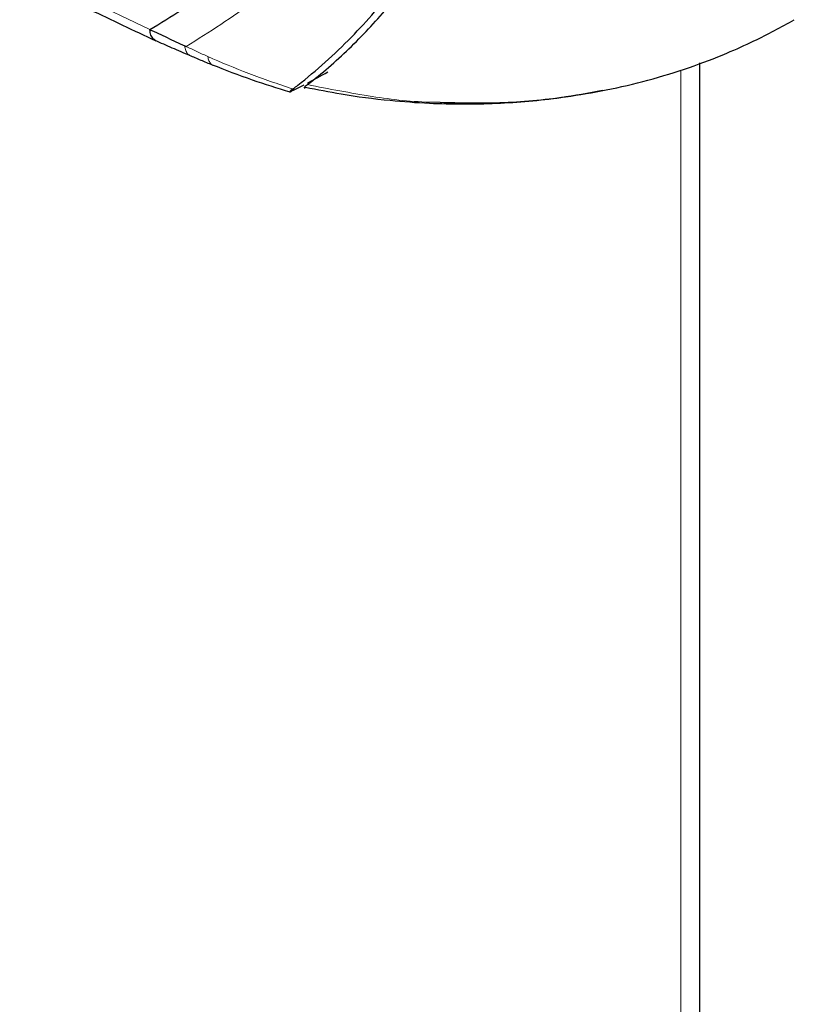
# Model space of a CAD drawing. Units: millimetres. Extents: x 0 to 210, y 0 to 297.
# Drawn here: x 174 to 176, y 131 to 133 of the extents above; entities that cross this region are included whole.
import ezdxf

# ---------------------------------------------------------------- set-up
doc = ezdxf.new("R2010")
doc.units = ezdxf.units.MM

msp = doc.modelspace()

# ---------------------------------------------------------------- linework, layer by layer
at = {"color": 8, "linetype": 'Continuous', "lineweight": 18}
for p, q in [((174.27162, 133.23842), (174.55395, 133.10236)), ((175.70603, 124.83153), (175.70603, 133.01482))]:
    msp.add_line(p, q, dxfattribs=at)
at = {"color": 7, "linetype": 'Continuous', "lineweight": 25}
for p, q in [((174.62954, 133.06731), (174.63246, 133.06591)), ((175.74704, 124.88868), (175.74704, 133.03013)), ((174.86591, 132.97103), (174.88874, 132.98286)), ((174.8616, 132.96889), (174.86079, 132.96851)), ((174.86591, 132.97102), (174.8616, 132.96889))]:
    msp.add_line(p, q, dxfattribs=at)
for points, knots in [([(174.89634, 132.98307), (174.91161, 132.99539), (174.94212, 133.02001), (174.98611, 133.06054), (175.02837, 133.10323), (175.06908, 133.1485), (175.10857, 133.19655), (175.14611, 133.24656), (175.18265, 133.29958), (175.21827, 133.35581), (175.25406, 133.41756), (175.28923, 133.48404), (175.3236, 133.55544), (175.3566, 133.63108), (175.38883, 133.7127), (175.42062, 133.80232), (175.45235, 133.90323), (175.48112, 134.00818), (175.50628, 134.11379), (175.52948, 134.22562), (175.55035, 134.34531), (175.56693, 134.46049), (175.57507, 134.5317), (175.57841, 134.56096)], [0, 0, 0, 0, 0.0399773, 0.0798889, 0.1199585, 0.1589765, 0.1987661, 0.239606, 0.2774, 0.3188432, 0.361783, 0.4062557, 0.4522991, 0.4999503, 0.5476192, 0.5999764, 0.6571478, 0.7192671, 0.773152, 0.8268327, 0.8949843, 0.9568631, 1, 1, 1, 1]), ([(174.86444, 132.97363), (174.86483, 132.97394), (174.86836, 132.97664), (174.9125, 133.01086), (174.99011, 133.08054), (175.09051, 133.19599), (175.17918, 133.3222), (175.2597, 133.46299), (175.31482, 133.58157), (175.35055, 133.66965), (175.37016, 133.72125), (175.38952, 133.77576), (175.4074, 133.82985), (175.42409, 133.8839), (175.43981, 133.93838), (175.45563, 133.99745), (175.46859, 134.04999), (175.48011, 134.09977), (175.48947, 134.14271), (175.4994, 134.19147), (175.5092, 134.24301), (175.52375, 134.32627), (175.53934, 134.42937), (175.54909, 134.51423), (175.55334, 134.55121)], [0, 0, 0, 0, 0.0010139, 0.0090072, 0.1130805, 0.2093059, 0.3038008, 0.3999336, 0.4999675, 0.5295328, 0.5602317, 0.5920506, 0.6249728, 0.653168, 0.6834013, 0.7156727, 0.7499884, 0.76821, 0.795111, 0.8178692, 0.8444925, 0.8749938, 0.9455339, 1, 1, 1, 1]), ([(174.55395, 133.10236), (174.60061, 133.13091), (174.69393, 133.188), (174.81815, 133.29884), (174.94649, 133.44799), (175.07182, 133.64974), (175.13934, 133.82915), (175.17382, 133.92075)], [0, 0, 0, 0, 0.1668301, 0.3335986, 0.5000784, 0.7447382, 1, 1, 1, 1]), ([(174.27912, 133.21717), (174.32709, 133.19335), (174.4231, 133.1457), (174.51889, 133.10082), (174.56681, 133.07837)], [0, 0, 0, 0, 0.4997252, 1, 1, 1, 1]), ([(175.18354, 132.94482), (175.2268, 132.94376), (175.3176, 132.94153), (175.43918, 132.95311), (175.54617, 132.97104), (175.63645, 132.99231), (175.72409, 133.01925), (175.80027, 133.04845), (175.87704, 133.08269), (175.92351, 133.10823), (175.95213, 133.12397)], [0, 0, 0, 0, 0.1535353, 0.3222784, 0.4289445, 0.5421773, 0.6611077, 0.7740597, 0.8608191, 1, 1, 1, 1]), ([(174.5539, 133.10233), (174.56653, 133.09659), (174.59172, 133.08513), (174.61695, 133.07324), (174.62954, 133.06731)], [0, 0, 0, 0, 0.5011198, 1, 1, 1, 1]), ([(174.56553, 133.07951), (174.56427, 133.08025), (174.56032, 133.08257), (174.55592, 133.09034), (174.55457, 133.09833), (174.5539, 133.10233)], [0, 0, 0, 0, 0.1903453, 0.5950041, 1, 1, 1, 1]), ([(174.56491, 133.0792), (174.57722, 133.0739), (174.60224, 133.06314), (174.62727, 133.05229), (174.63998, 133.04678)], [0, 0, 0, 0, 0.4923345, 1, 1, 1, 1]), ([(174.63952, 133.04699), (174.64772, 133.04348), (174.66401, 133.03652), (174.6809, 133.02959), (174.6893, 133.02615)], [0, 0, 0, 0, 0.5028522, 1, 1, 1, 1]), ([(174.68904, 133.02625), (174.71754, 133.01512), (174.77077, 132.99433), (174.83009, 132.97597), (174.85764, 132.96744)], [0, 0, 0, 0, 0.5354309, 1, 1, 1, 1]), ([(174.89617, 132.98671), (174.89695, 132.98711), (174.9094, 132.99355), (174.92517, 133.00231), (174.93995, 133.01052)], [0, 0, 0, 0, 0.0626865, 1, 1, 1, 1]), ([(174.89634, 132.98306), (174.89326, 132.98059), (174.88855, 132.97681), (174.88814, 132.97535), (174.89063, 132.97645), (174.89181, 132.97697)], [0, 0, 0, 0, 0.4987154, 0.7619201, 1, 1, 1, 1]), ([(174.86444, 132.97367), (174.86281, 132.97239), (174.85962, 132.96991), (174.85733, 132.96771), (174.85696, 132.96675), (174.85955, 132.96793), (174.86078, 132.9685)], [0, 0, 0, 0, 0.2557165, 0.5004012, 0.7628263, 1, 1, 1, 1]), ([(175.53593, 132.97026), (175.50588, 132.96463), (175.43067, 132.95055), (175.30363, 132.9399), (175.17928, 132.93994), (175.06697, 132.94832), (174.97676, 132.95994), (174.91738, 132.97184), (174.89181, 132.97696)], [0, 0, 0, 0, 0.1395995, 0.3493568, 0.569626, 0.7013757, 0.8713657, 1, 1, 1, 1])]:
    msp.add_open_spline(points, degree=3, knots=knots, dxfattribs=at)
at = {"color": 8, "linetype": 'Continuous', "lineweight": 18}
for points, knots in [([(174.63246, 133.06591), (174.68284, 133.09737), (174.78384, 133.16042), (174.91741, 133.28336), (174.99302, 133.38337), (175.03075, 133.43327)], [0, 0, 0, 0, 0.3327706, 0.6670753, 1, 1, 1, 1]), ([(174.62954, 133.06731), (174.63018, 133.06373), (174.63145, 133.05656), (174.63596, 133.04915), (174.64021, 133.04689), (174.64208, 133.0459)], [0, 0, 0, 0, 0.3589408, 0.7190036, 1, 1, 1, 1]), ([(174.63247, 133.06592), (174.64019, 133.06224), (174.65568, 133.05486), (174.67179, 133.04766), (174.67985, 133.04405)], [0, 0, 0, 0, 0.4989088, 1, 1, 1, 1]), ([(174.67985, 133.04405), (174.70895, 133.03151), (174.76711, 133.00645), (174.83201, 132.98459), (174.86445, 132.97365)], [0, 0, 0, 0, 0.500153, 1, 1, 1, 1]), ([(174.6937, 133.0245), (174.6934, 133.02451), (174.69059, 133.02456), (174.68642, 133.02789), (174.68175, 133.0343), (174.68048, 133.04081), (174.67985, 133.04405)], [0, 0, 0, 0, 0.0387264, 0.3601197, 0.6811928, 1, 1, 1, 1]), ([(174.89633, 132.98306), (174.94257, 132.97395), (175.03083, 132.95656), (175.12881, 132.94492), (175.17893, 132.94483), (175.18354, 132.94482)], [0, 0, 0, 0, 0.49979986, 0.95401454, 1, 1, 1, 1])]:
    msp.add_open_spline(points, degree=3, knots=knots, dxfattribs=at)

doc.saveas('drawing.dxf')
